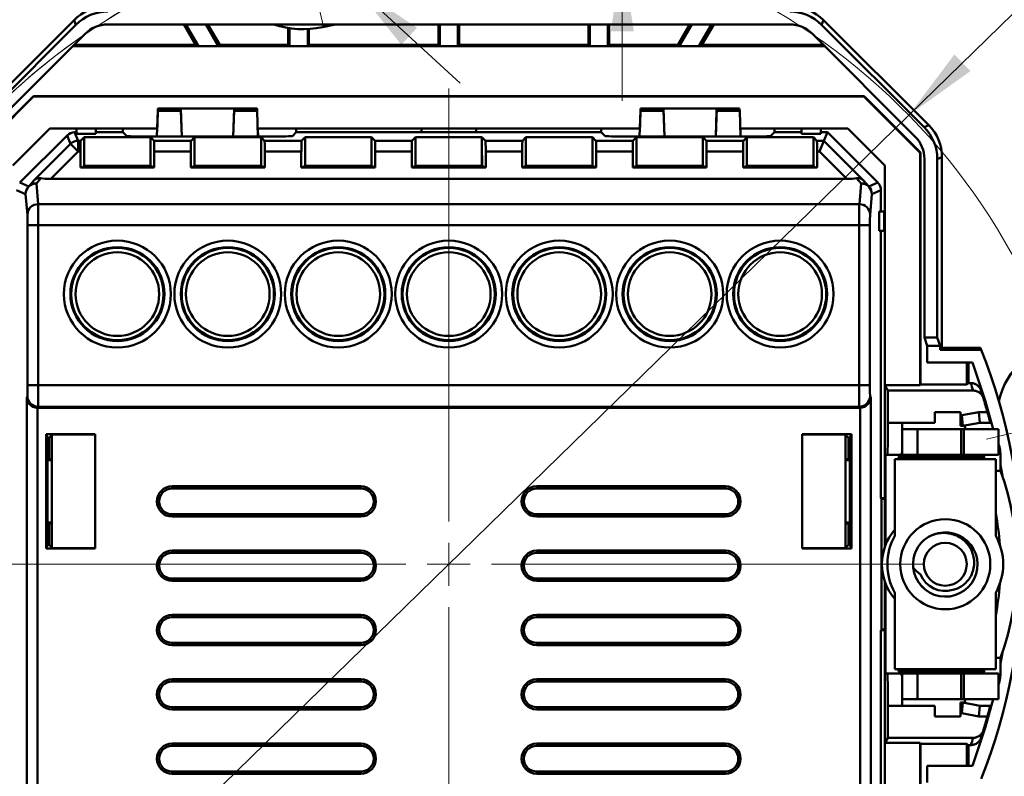
# Model space of a CAD drawing. Units: millimetres. Extents: x 21 to 387, y 114 to 222.
# Drawn here: x 299 to 345, y 149 to 184 of the extents above; entities that cross this region are included whole.
import ezdxf

# ---------------------------------------------------------------- set-up
doc = ezdxf.new("R2010")
doc.units = ezdxf.units.MM
doc.styles.add('SLDTEXTSTYLE0', font='TXT', dxfattribs={"width": 0.605})
doc.dimstyles.new('SLDDIMSTYLE1', dxfattribs={"dimtxt": 3.5, "dimasz": 3.5, "dimexe": 0, "dimexo": 0.0625, "dimgap": 0.875, "dimtad": 0, "dimtih": 1, "dimtoh": 1, "dimdec": 1, "dimrnd": 1e-09, "dimzin": 12, "dimdsep": 46, "dimtxsty": 'SLDTEXTSTYLE0', "dimsah": 1, "dimcen": 0, "dimadec": 0, "dimazin": 3, "dimtfac": 1, "dimtdec": 3, "dimtmove": 0, "dimatfit": 3, "dimfxl": 0, "dimfrac": 2, "dimtolj": 1, "dimtzin": 12, "dimarcsym": 0})
doc.dimstyles.new('SLDDIMSTYLE2', dxfattribs={"dimtxt": 3.5, "dimasz": 3.5, "dimexe": 0, "dimexo": 0.0625, "dimgap": 0.875, "dimtad": 2, "dimdec": 1, "dimrnd": 1e-09, "dimzin": 12, "dimdsep": 46, "dimtxsty": 'SLDTEXTSTYLE0', "dimsah": 1, "dimcen": 0.09, "dimadec": 0, "dimazin": 3, "dimtfac": 1, "dimtdec": 3, "dimtmove": 0, "dimatfit": 0, "dimfxl": 0, "dimfrac": 2, "dimtolj": 1, "dimtzin": 12, "dimarcsym": 0})

# ---------------------------------------------------------------- blocks, each defined once
blk = doc.blocks.new('_D_4')
at = {"color": 7, "linetype": 'Continuous', "lineweight": 0}
for p, q in [((288.385, 210.059), (276.598, 210.059)), ((310.148, 189.982), (288.385, 210.059)), ((314.911, 185.588), (310.148, 189.982)), ((314.911, 185.588), (319.858, 181.024))]:
    blk.add_line(p, q, dxfattribs=at)
at = {"color": 7, "linetype": 'Continuous', "lineweight": 18}
for points in [[(310.148, 189.982), (307.941, 192.751), (307.21, 191.959)], [(314.911, 185.588), (317.118, 182.819), (317.848, 183.61)]]:
    blk.add_solid(points, dxfattribs=at)
at = {"color": 7, "linetype": 'Continuous', "lineweight": 18, "char_height": 3.5, "attachment_point": 1, "style": 'SLDTEXTSTYLE0'}
for s, insert in [('%%c', (276.598, 214.571)), ('6,5', (281.701, 214.595))]:
    blk.add_mtext(s, dxfattribs=dict(at, insert=insert))
blk = doc.blocks.new('_D_5')
at = {"color": 7, "linetype": 'Continuous', "lineweight": 0}
for p, q in [((327.42, 191.819), (335.355, 210.012)), ((335.355, 210.012), (342.039, 210.012)), ((327.42, 190.194), (327.42, 196.924)), ((319.34, 190.194), (328.42, 190.194)), ((327.42, 190.194), (327.42, 186.944)), ((319.34, 186.944), (328.42, 186.944)), ((327.42, 186.944), (327.42, 180.213))]:
    blk.add_line(p, q, dxfattribs=at)
at = {"color": 7, "linetype": 'Continuous', "lineweight": 18}
for points in [[(327.42, 190.194), (327.958, 193.694), (326.881, 193.694)], [(327.42, 186.944), (326.881, 183.444), (327.958, 183.444)]]:
    blk.add_solid(points, dxfattribs=at)
at = {"color": 7, "linetype": 'Continuous', "lineweight": 18, "insert": (335.355, 214.523), "char_height": 3.5, "attachment_point": 1, "style": 'SLDTEXTSTYLE0'}
blk.add_mtext('3,5', dxfattribs=at)
blk = doc.blocks.new('_D_6')
at = {"color": 7, "linetype": 'Continuous', "lineweight": 0}
for p, q in [((340.772, 179.534), (376.364, 214.292)), ((376.364, 214.292), (386.815, 214.292)), ((297.884, 137.651), (340.772, 179.534)), ((297.884, 137.651), (293.069, 132.948))]:
    blk.add_line(p, q, dxfattribs=at)
at = {"color": 7, "linetype": 'Continuous', "lineweight": 18}
blk.add_arc((319.328, 158.592), 29.973, 95.0246, 226.2315, dxfattribs=at)
for points in [[(340.772, 179.534), (343.653, 181.594), (342.9, 182.365)], [(297.884, 137.651), (295.004, 135.591), (295.756, 134.82)]]:
    blk.add_solid(points, dxfattribs=at)
at = {"color": 7, "linetype": 'Continuous', "lineweight": 18, "char_height": 3.5, "attachment_point": 1, "style": 'SLDTEXTSTYLE0'}
for s, insert in [('%%c', (376.364, 218.803)), ('60', (381.467, 218.828))]:
    blk.add_mtext(s, dxfattribs=dict(at, insert=insert))
blk = doc.blocks.new('SW_CENTERMARKSYMBOL_0')
at = {"color": 0, "linetype": 'Continuous', "lineweight": 18}
for p, q in [((0.454, -1.948), (0.962, -4.129)), ((6.799, -27.192), (6.799, -6.998)), ((34.043, -22.847), (31.862, -23.355)), ((6.799, -29.192), (6.799, -28.192)), ((4.799, -29.192), (-15.396, -29.192)), ((6.799, -29.192), (5.799, -29.192)), ((6.799, -29.192), (6.799, -30.192)), ((6.799, -29.192), (7.799, -29.192)), ((8.799, -29.192), (28.993, -29.192)), ((6.799, -31.192), (6.799, -51.387))]:
    blk.add_line(p, q, dxfattribs=at)
for start, end in [(16.9336, 99.2874), (106.9336, 189.2874), (286.9336, 9.2874), (196.9336, 279.2874)]:
    blk.add_arc((6.799, -29.192), 29.973, start, end, dxfattribs=at)

msp = doc.modelspace()

# ---------------------------------------------------------------- linework, layer by layer
at = {"color": 7, "linetype": 'Continuous', "lineweight": 50}
for p, q in [((301.857, 183.972), (296.948, 179.063)), ((301.948, 183.754), (297.167, 178.973)), ((301.948, 183.754), (301.857, 183.972)), ((335.224, 183.769), (303.432, 183.769)), ((306.976, 183.769), (307.528, 182.811)), ((307.077, 183.769), (307.664, 182.753)), ((308.583, 182.753), (307.997, 183.769)), ((308.651, 182.811), (308.097, 183.769)), ((313.439, 183.643), (314.046, 183.769)), ((318.846, 183.769), (318.846, 182.811)), ((318.906, 182.751), (318.906, 183.769)), ((319.751, 183.769), (319.751, 182.751)), ((319.811, 182.811), (319.81, 183.769)), ((325.846, 183.769), (325.846, 182.811)), ((325.906, 182.751), (325.906, 183.769)), ((326.751, 183.769), (326.751, 182.751)), ((326.811, 182.811), (326.81, 183.769)), ((330.559, 183.769), (330.005, 182.811)), ((330.66, 183.769), (330.073, 182.753)), ((330.993, 182.753), (331.58, 183.769)), ((331.128, 182.811), (331.68, 183.769)), ((336.799, 183.972), (336.709, 183.754)), ((341.49, 178.973), (336.709, 183.754)), ((341.708, 179.063), (336.799, 183.972)), ((302.372, 183.33), (297.591, 178.549)), ((311.846, 183.6), (311.846, 182.811)), ((311.906, 182.751), (311.906, 183.591)), ((312.751, 183.55), (312.751, 182.751)), ((312.811, 182.811), (312.81, 183.554)), ((341.065, 178.549), (336.285, 183.33)), ((336.865, 182.749), (301.791, 182.749)), ((307.528, 182.811), (301.853, 182.811)), ((307.664, 182.753), (307.528, 182.811)), ((308.583, 182.753), (307.664, 182.753)), ((308.651, 182.811), (308.583, 182.753)), ((311.846, 182.811), (308.651, 182.811)), ((311.846, 182.811), (311.906, 182.751)), ((312.751, 182.751), (311.906, 182.751)), ((312.751, 182.751), (312.811, 182.811)), ((312.811, 182.811), (318.846, 182.811)), ((318.846, 182.811), (318.906, 182.751)), ((319.751, 182.751), (318.906, 182.751)), ((319.751, 182.751), (319.811, 182.811)), ((319.811, 182.811), (325.846, 182.811)), ((325.846, 182.811), (325.906, 182.751)), ((326.751, 182.751), (325.906, 182.751)), ((326.751, 182.751), (326.811, 182.811)), ((330.005, 182.811), (326.811, 182.811)), ((330.073, 182.753), (330.005, 182.811)), ((330.993, 182.753), (330.073, 182.753)), ((331.128, 182.811), (330.993, 182.753)), ((336.803, 182.811), (331.128, 182.811)), ((297.33, 177.791), (299.962, 180.422)), ((299.962, 180.422), (299.971, 180.402)), ((338.694, 180.422), (299.962, 180.422)), ((338.694, 180.422), (338.686, 180.402)), ((341.326, 177.791), (338.694, 180.422)), ((299.971, 180.402), (297.35, 177.782)), ((338.686, 180.402), (299.971, 180.402)), ((338.686, 180.402), (341.306, 177.782)), ((305.766, 179.746), (305.725, 178.543)), ((305.762, 179.66), (305.73, 178.742)), ((306.839, 179.746), (305.766, 179.746)), ((305.769, 179.842), (305.769, 179.842)), ((305.769, 179.842), (306.836, 179.842)), ((306.836, 179.842), (306.836, 179.842)), ((306.882, 178.543), (306.836, 179.842)), ((306.836, 179.842), (309.32, 179.842)), ((306.879, 178.543), (306.839, 179.746)), ((309.275, 178.543), (309.32, 179.842)), ((309.278, 178.543), (309.317, 179.746)), ((310.391, 179.746), (309.317, 179.746)), ((309.32, 179.842), (309.32, 179.842)), ((309.32, 179.842), (310.387, 179.842)), ((310.388, 179.842), (310.387, 179.842)), ((310.431, 178.543), (310.391, 179.746)), ((310.394, 179.66), (310.426, 178.742)), ((328.225, 178.543), (328.266, 179.746)), ((328.262, 179.66), (328.23, 178.742)), ((328.266, 179.746), (329.339, 179.746)), ((328.269, 179.842), (328.269, 179.842)), ((329.336, 179.842), (328.269, 179.842)), ((329.336, 179.842), (329.336, 179.842)), ((329.382, 178.543), (329.336, 179.842)), ((331.82, 179.842), (329.336, 179.842)), ((329.379, 178.543), (329.339, 179.746)), ((331.775, 178.543), (331.82, 179.842)), ((331.778, 178.543), (331.817, 179.746)), ((331.817, 179.746), (332.891, 179.746)), ((331.82, 179.842), (331.82, 179.842)), ((332.887, 179.842), (331.82, 179.842)), ((332.888, 179.842), (332.887, 179.842)), ((332.891, 179.746), (332.931, 178.543)), ((332.894, 179.66), (332.926, 178.742)), ((341.49, 178.973), (341.708, 179.063)), ((300.728, 178.915), (299.006, 177.193)), ((301.532, 178.596), (299.325, 176.389)), ((305.736, 178.915), (300.728, 178.915)), ((301.697, 178.198), (301.532, 178.596)), ((301.885, 178.742), (302.05, 178.344)), ((301.885, 178.742), (301.978, 178.742)), ((301.978, 178.663), (301.978, 178.915)), ((302.878, 178.663), (301.978, 178.663)), ((302.878, 178.915), (302.878, 178.663)), ((302.878, 178.742), (304.138, 178.742)), ((304.138, 178.915), (304.138, 178.742)), ((304.32, 178.561), (304.138, 178.742)), ((305.721, 178.543), (305.734, 178.915)), ((305.729, 178.742), (305.73, 178.742)), ((328.236, 178.915), (310.42, 178.915)), ((310.422, 178.915), (310.435, 178.543)), ((310.427, 178.742), (310.426, 178.742)), ((312.218, 178.742), (312.036, 178.561)), ((312.218, 178.915), (312.218, 178.742)), ((312.218, 178.742), (318.054, 178.742)), ((318.054, 178.915), (318.054, 178.742)), ((318.054, 178.742), (318.057, 178.915)), ((318.054, 178.742), (320.603, 178.742)), ((320.603, 178.742), (320.6, 178.915)), ((320.603, 178.915), (320.603, 178.742)), ((326.438, 178.742), (320.603, 178.742)), ((326.438, 178.915), (326.438, 178.742)), ((326.438, 178.742), (326.62, 178.561)), ((328.234, 178.915), (328.221, 178.543)), ((328.229, 178.742), (328.23, 178.742)), ((337.929, 178.915), (332.92, 178.915)), ((332.935, 178.543), (332.922, 178.915)), ((332.927, 178.742), (332.926, 178.742)), ((334.336, 178.561), (334.518, 178.742)), ((334.518, 178.915), (334.518, 178.742)), ((335.778, 178.742), (334.518, 178.742)), ((335.778, 178.915), (335.778, 178.663)), ((335.778, 178.663), (336.678, 178.663)), ((336.678, 178.663), (336.678, 178.915)), ((336.978, 178.742), (336.678, 178.742)), ((336.813, 178.344), (336.978, 178.742)), ((336.978, 178.742), (339.332, 176.389)), ((339.651, 177.193), (337.929, 178.915)), ((300.007, 176.508), (301.697, 178.198)), ((301.697, 178.198), (302.05, 177.844)), ((302.05, 178.344), (302.05, 177.844)), ((302.05, 178.344), (302.164, 178.344)), ((302.328, 178.509), (302.164, 178.344)), ((302.328, 178.509), (302.328, 177.176)), ((305.428, 178.509), (302.328, 178.509)), ((305.32, 178.543), (311.037, 178.543)), ((305.428, 178.509), (305.428, 177.176)), ((305.592, 178.344), (305.428, 178.509)), ((305.592, 178.344), (307.314, 178.344)), ((307.478, 178.509), (307.314, 178.344)), ((307.478, 178.509), (307.478, 177.176)), ((310.578, 178.509), (307.478, 178.509)), ((310.578, 178.509), (310.578, 177.176)), ((310.742, 178.344), (310.578, 178.509)), ((310.742, 178.344), (312.464, 178.344)), ((312.628, 178.509), (312.464, 178.344)), ((312.628, 178.509), (312.628, 177.176)), ((315.728, 178.509), (312.628, 178.509)), ((315.728, 178.509), (315.728, 177.176)), ((315.892, 178.344), (315.728, 178.509)), ((315.892, 178.344), (317.614, 178.344)), ((317.778, 178.509), (317.614, 178.344)), ((317.778, 178.509), (317.778, 177.176)), ((320.878, 178.509), (317.778, 178.509)), ((320.878, 178.509), (320.878, 177.176)), ((321.042, 178.344), (320.878, 178.509)), ((321.042, 178.344), (322.764, 178.344)), ((322.928, 178.509), (322.764, 178.344)), ((322.928, 178.509), (322.928, 177.176)), ((326.028, 178.509), (322.928, 178.509)), ((326.028, 178.509), (326.028, 177.176)), ((326.192, 178.344), (326.028, 178.509)), ((326.192, 178.344), (327.914, 178.344)), ((333.337, 178.543), (327.62, 178.543)), ((328.078, 178.509), (327.914, 178.344)), ((328.078, 178.509), (328.078, 177.176)), ((331.178, 178.509), (328.078, 178.509)), ((331.178, 178.509), (331.178, 177.176)), ((331.342, 178.344), (331.178, 178.509)), ((331.342, 178.344), (333.064, 178.344)), ((333.228, 178.509), (333.064, 178.344)), ((333.228, 178.509), (333.228, 177.176)), ((336.328, 178.509), (333.228, 178.509)), ((336.328, 178.509), (336.328, 177.176)), ((336.492, 178.344), (336.328, 178.509)), ((336.492, 178.344), (336.813, 178.344)), ((336.813, 178.344), (336.606, 177.844)), ((336.813, 178.344), (338.65, 176.508)), ((302.05, 177.844), (300.77, 176.564)), ((302.155, 177.844), (302.05, 177.844)), ((302.155, 177.844), (302.155, 177.09)), ((305.601, 177.844), (305.601, 177.09)), ((307.305, 177.844), (305.601, 177.844)), ((307.305, 177.844), (307.305, 177.09)), ((310.751, 177.844), (310.751, 177.09)), ((312.455, 177.844), (310.751, 177.844)), ((312.455, 177.844), (312.455, 177.09)), ((315.901, 177.844), (315.901, 177.09)), ((317.605, 177.844), (315.901, 177.844)), ((317.605, 177.844), (317.605, 177.09)), ((317.77, 177.651), (317.77, 177.172)), ((320.886, 177.172), (320.886, 177.651)), ((321.051, 177.844), (321.051, 177.09)), ((322.755, 177.844), (321.051, 177.844)), ((322.755, 177.844), (322.755, 177.09)), ((326.201, 177.844), (326.201, 177.09)), ((327.905, 177.844), (326.201, 177.844)), ((327.905, 177.844), (327.905, 177.09)), ((331.351, 177.844), (331.351, 177.09)), ((333.055, 177.844), (331.351, 177.844)), ((333.055, 177.844), (333.055, 177.09)), ((336.501, 177.844), (336.501, 177.09)), ((336.606, 177.844), (336.501, 177.844)), ((337.887, 176.564), (336.606, 177.844)), ((341.326, 177.791), (341.306, 177.782)), ((341.306, 177.782), (341.306, 166.941)), ((341.326, 166.977), (341.326, 177.791)), ((339.651, 159.373), (339.651, 177.193)), ((341.505, 169.165), (341.505, 177.488)), ((342.323, 177.579), (342.105, 177.488)), ((342.105, 169.165), (342.105, 177.488)), ((342.323, 168.687), (342.323, 177.579)), ((302.178, 177.101), (302.155, 177.09)), ((302.155, 177.09), (305.601, 177.09)), ((305.578, 177.101), (302.178, 177.101)), ((302.327, 177.176), (302.284, 177.101)), ((302.328, 177.176), (302.327, 177.176)), ((305.428, 177.176), (302.328, 177.176)), ((305.578, 177.101), (305.428, 177.176)), ((305.601, 177.09), (305.578, 177.101)), ((307.328, 177.101), (307.305, 177.09)), ((307.305, 177.09), (310.751, 177.09)), ((307.478, 177.176), (307.328, 177.101)), ((310.728, 177.101), (307.328, 177.101)), ((310.578, 177.176), (307.478, 177.176)), ((309.301, 177.101), (309.303, 177.176)), ((309.341, 177.121), (309.341, 177.176)), ((309.361, 177.101), (309.341, 177.121)), ((309.396, 177.176), (309.396, 177.101)), ((310.728, 177.101), (310.578, 177.176)), ((310.681, 177.122), (310.701, 177.101)), ((310.688, 177.122), (310.681, 177.122)), ((310.681, 177.122), (310.681, 177.101)), ((310.751, 177.09), (310.728, 177.101)), ((312.478, 177.101), (312.455, 177.09)), ((312.455, 177.09), (315.901, 177.09)), ((312.628, 177.176), (312.478, 177.101)), ((315.878, 177.101), (312.478, 177.101)), ((314.857, 177.122), (312.519, 177.122)), ((315.728, 177.176), (312.628, 177.176)), ((314.857, 177.122), (314.837, 177.101)), ((314.857, 177.101), (314.857, 177.122)), ((315.878, 177.101), (315.728, 177.176)), ((315.901, 177.09), (315.878, 177.101)), ((317.628, 177.101), (317.605, 177.09)), ((317.605, 177.09), (321.051, 177.09)), ((317.77, 177.172), (317.628, 177.101)), ((321.028, 177.101), (317.628, 177.101)), ((317.778, 177.176), (317.77, 177.172)), ((317.778, 177.176), (320.878, 177.176)), ((320.886, 177.172), (320.878, 177.176)), ((321.028, 177.101), (320.886, 177.172)), ((321.028, 177.101), (321.051, 177.09)), ((322.778, 177.101), (322.755, 177.09)), ((322.755, 177.09), (326.201, 177.09)), ((322.928, 177.176), (322.778, 177.101)), ((326.178, 177.101), (322.778, 177.101)), ((326.028, 177.176), (322.928, 177.176)), ((323.799, 177.122), (326.138, 177.122)), ((323.799, 177.122), (323.819, 177.101)), ((323.799, 177.101), (323.799, 177.122)), ((326.178, 177.101), (326.028, 177.176)), ((326.201, 177.09), (326.178, 177.101)), ((327.928, 177.101), (327.905, 177.09)), ((327.905, 177.09), (331.351, 177.09)), ((328.078, 177.176), (327.928, 177.101)), ((331.328, 177.101), (327.928, 177.101)), ((327.976, 177.122), (327.956, 177.101)), ((327.969, 177.122), (327.976, 177.122)), ((327.976, 177.122), (327.976, 177.101)), ((331.178, 177.176), (328.078, 177.176)), ((329.261, 177.176), (329.261, 177.101)), ((329.296, 177.101), (329.315, 177.121)), ((329.315, 177.121), (329.315, 177.176)), ((329.356, 177.101), (329.353, 177.176)), ((331.328, 177.101), (331.178, 177.176)), ((331.351, 177.09), (331.328, 177.101)), ((333.078, 177.101), (333.055, 177.09)), ((333.055, 177.09), (336.501, 177.09)), ((333.228, 177.176), (333.078, 177.101)), ((336.478, 177.101), (333.078, 177.101)), ((336.328, 177.176), (333.228, 177.176)), ((336.329, 177.176), (336.328, 177.176)), ((336.329, 177.176), (336.373, 177.101)), ((336.501, 177.09), (336.478, 177.101)), ((299.325, 176.389), (299.748, 176.213)), ((299.748, 176.213), (300.007, 176.508)), ((300.313, 176.591), (300.102, 176.35)), ((300.102, 176.35), (300.186, 175.385)), ((300.77, 176.564), (337.887, 176.564)), ((338.554, 176.35), (338.343, 176.591)), ((338.47, 175.385), (338.554, 176.35)), ((338.65, 176.508), (338.908, 176.213)), ((338.908, 176.213), (339.332, 176.389)), ((299.602, 175.86), (299.178, 176.035)), ((299.686, 174.895), (299.602, 175.86)), ((339.054, 175.86), (338.97, 174.895)), ((339.478, 176.035), (339.054, 175.86)), ((339.478, 175.042), (339.478, 176.035)), ((300.186, 175.385), (338.47, 175.385)), ((339.399, 174.142), (339.399, 175.042)), ((339.399, 175.042), (339.628, 175.042)), ((339.628, 175.042), (339.628, 174.142)), ((299.693, 166.938), (299.693, 174.404)), ((300.193, 174.404), (299.693, 174.404)), ((300.193, 174.404), (300.193, 166.938)), ((338.463, 174.404), (300.193, 174.404)), ((338.463, 166.938), (338.463, 174.404)), ((338.963, 174.404), (338.463, 174.404)), ((338.963, 174.404), (338.963, 166.938)), ((339.628, 174.142), (339.399, 174.142)), ((339.478, 161.667), (339.478, 174.142)), ((342.105, 169.165), (341.505, 169.165)), ((341.636, 168.772), (341.505, 169.165)), ((342.236, 168.772), (342.105, 169.165)), ((341.636, 168.772), (342.236, 168.772)), ((341.636, 168), (341.636, 168.772)), ((342.236, 168.772), (342.236, 168.6)), ((342.236, 168.6), (342.323, 168.687)), ((342.236, 168.6), (344.149, 168.6)), ((344.114, 168.687), (342.323, 168.687)), ((341.636, 168), (343.739, 168)), ((343.485, 168), (343.485, 166.977)), ((343.556, 168), (343.557, 167.043)), ((300.193, 166.938), (299.693, 166.938)), ((300.193, 166.938), (338.463, 166.938)), ((338.963, 166.938), (338.463, 166.938)), ((339.796, 166.691), (339.66, 166.941)), ((341.306, 166.941), (339.66, 166.941)), ((339.66, 159.4), (339.66, 166.941)), ((339.796, 165.191), (339.796, 166.691)), ((343.774, 166.691), (339.796, 166.691)), ((341.326, 166.977), (341.306, 166.941)), ((343.485, 166.977), (341.326, 166.977)), ((343.485, 166.977), (343.557, 167.043)), ((343.557, 167.043), (343.664, 167.043)), ((299.653, 166.375), (299.685, 166.439)), ((299.653, 141.346), (299.653, 166.375)), ((338.972, 166.439), (339.003, 166.375)), ((339.003, 166.375), (339.003, 141.346)), ((344.356, 166.175), (344.336, 166.06)), ((300.153, 165.893), (300.153, 141.346)), ((300.185, 165.939), (300.162, 165.892)), ((338.495, 165.892), (300.162, 165.892)), ((338.472, 165.939), (300.185, 165.939)), ((338.495, 165.892), (338.472, 165.939)), ((338.503, 141.346), (338.503, 165.893)), ((341.99, 165.688), (343.19, 165.688)), ((341.99, 165.688), (341.99, 165.191)), ((343.19, 165.688), (343.19, 165.541)), ((343.19, 165.541), (343.244, 165.541)), ((343.19, 165.041), (343.19, 165.541)), ((343.244, 165.541), (344.044, 165.691)), ((343.244, 165.541), (343.29, 165.041)), ((344.044, 165.691), (344.441, 165.691)), ((344.044, 165.691), (344.09, 165.191)), ((339.796, 165.191), (340.459, 165.191)), ((340.459, 165.191), (341.99, 165.191)), ((340.459, 165.191), (340.459, 164.892)), ((340.459, 164.892), (340.459, 163.692)), ((340.459, 164.892), (341.174, 164.892)), ((341.174, 163.692), (341.174, 164.892)), ((341.174, 164.892), (343.211, 164.892)), ((343.29, 165.041), (343.19, 165.041)), ((343.211, 163.692), (343.211, 164.892)), ((343.211, 164.892), (343.335, 164.892)), ((344.09, 165.191), (343.29, 165.041)), ((343.335, 163.692), (343.335, 164.892)), ((343.335, 164.892), (344.959, 164.892)), ((343.413, 164.892), (343.37, 165.056)), ((344.575, 165.191), (344.09, 165.191)), ((344.959, 163.692), (344.959, 164.892)), ((300.559, 164.663), (302.851, 164.663)), ((300.559, 159.322), (300.559, 164.663)), ((300.627, 164.492), (300.559, 164.663)), ((300.627, 163.442), (300.627, 164.492)), ((300.627, 164.492), (300.698, 164.492)), ((300.698, 164.492), (300.856, 164.65)), ((300.698, 163.492), (300.698, 164.492)), ((300.828, 159.363), (300.828, 164.622)), ((302.851, 164.65), (300.856, 164.65)), ((302.851, 164.663), (302.851, 159.322)), ((338.098, 164.663), (335.805, 164.663)), ((335.805, 164.663), (335.805, 159.322)), ((335.805, 164.65), (337.8, 164.65)), ((337.957, 164.493), (337.8, 164.65)), ((337.828, 159.363), (337.828, 164.622)), ((338.03, 164.493), (337.957, 164.493)), ((337.957, 163.442), (337.957, 164.493)), ((338.03, 164.493), (338.098, 164.663)), ((338.03, 163.442), (338.03, 164.493)), ((338.098, 159.322), (338.098, 164.663)), ((300.626, 160.542), (300.626, 163.442)), ((300.626, 163.442), (300.828, 163.442)), ((300.698, 163.492), (300.828, 163.492)), ((337.828, 163.492), (337.957, 163.492)), ((338.031, 163.442), (337.828, 163.442)), ((338.031, 160.542), (338.031, 163.442)), ((339.695, 163.691), (339.783, 163.691)), ((339.695, 163.691), (339.695, 159.503)), ((340.459, 163.691), (339.783, 163.691)), ((340.127, 163.492), (340.127, 159.922)), ((340.127, 163.492), (344.827, 163.492)), ((344.284, 163.592), (340.301, 163.592)), ((340.301, 163.592), (340.301, 163.492)), ((340.41, 163.691), (340.358, 163.636)), ((340.459, 163.692), (340.459, 163.691)), ((340.459, 163.692), (341.174, 163.692)), ((343.211, 163.692), (341.174, 163.692)), ((343.335, 163.692), (343.211, 163.692)), ((344.959, 163.692), (343.335, 163.692)), ((344.284, 163.492), (344.284, 163.592)), ((344.827, 163.492), (344.827, 159.922)), ((345.056, 162.951), (345.056, 163.592)), ((345.14, 162.716), (345.056, 163.221)), ((345.056, 162.951), (344.827, 162.951)), ((315.228, 162.228), (306.428, 162.228)), ((306.428, 162.123), (306.428, 162.228)), ((306.428, 162.123), (315.228, 162.123)), ((315.228, 162.228), (315.228, 162.123)), ((323.428, 162.228), (332.228, 162.228)), ((323.428, 162.228), (323.428, 162.123)), ((332.228, 162.123), (323.428, 162.123)), ((332.228, 162.123), (332.228, 162.228)), ((339.478, 161.667), (339.497, 161.649)), ((339.651, 161.667), (339.478, 161.667)), ((339.497, 155.536), (339.497, 161.649)), ((339.651, 161.642), (339.497, 161.642)), ((305.828, 161.523), (305.723, 161.523)), ((315.933, 161.523), (315.828, 161.523)), ((322.723, 161.523), (322.828, 161.523)), ((332.828, 161.523), (332.933, 161.523)), ((306.428, 160.818), (306.428, 160.923)), ((306.428, 160.923), (315.228, 160.923)), ((315.228, 160.818), (306.428, 160.818)), ((315.228, 160.923), (315.228, 160.818)), ((323.428, 160.923), (323.428, 160.818)), ((332.228, 160.923), (323.428, 160.923)), ((323.428, 160.818), (332.228, 160.818)), ((332.228, 160.818), (332.228, 160.923)), ((300.828, 160.542), (300.626, 160.542)), ((300.627, 159.492), (300.627, 160.542)), ((300.828, 160.492), (300.698, 160.492)), ((300.698, 159.492), (300.698, 160.492)), ((337.828, 160.542), (338.031, 160.542)), ((337.957, 160.492), (337.828, 160.492)), ((337.957, 159.492), (337.957, 160.542)), ((338.03, 159.492), (338.03, 160.542)), ((300.559, 159.322), (300.627, 159.492)), ((302.851, 159.322), (300.559, 159.322)), ((300.698, 159.492), (300.627, 159.492)), ((300.856, 159.335), (300.698, 159.492)), ((300.856, 159.335), (302.851, 159.335)), ((337.8, 159.335), (335.805, 159.335)), ((335.805, 159.322), (338.098, 159.322)), ((337.8, 159.335), (337.957, 159.492)), ((337.957, 159.492), (338.03, 159.492)), ((338.098, 159.322), (338.03, 159.492)), ((315.228, 159.228), (306.428, 159.228)), ((306.428, 159.123), (306.428, 159.228)), ((306.428, 159.123), (315.228, 159.123)), ((315.228, 159.228), (315.228, 159.123)), ((323.428, 159.228), (332.228, 159.228)), ((323.428, 159.228), (323.428, 159.123)), ((332.228, 159.123), (323.428, 159.123)), ((332.228, 159.123), (332.228, 159.228)), ((305.828, 158.523), (305.723, 158.523)), ((315.933, 158.523), (315.828, 158.523)), ((322.723, 158.523), (322.828, 158.523)), ((332.828, 158.523), (332.933, 158.523)), ((306.428, 157.818), (306.428, 157.923)), ((306.428, 157.923), (315.228, 157.923)), ((315.228, 157.923), (315.228, 157.818)), ((323.428, 157.923), (323.428, 157.818)), ((332.228, 157.923), (323.428, 157.923)), ((332.228, 157.818), (332.228, 157.923)), ((315.228, 157.818), (306.428, 157.818)), ((323.428, 157.818), (332.228, 157.818)), ((339.651, 139.992), (339.651, 157.812)), ((339.66, 150.257), (339.66, 157.785)), ((339.695, 157.682), (339.695, 153.491)), ((340.127, 157.263), (340.127, 153.692)), ((344.827, 157.263), (344.827, 153.692)), ((315.228, 156.228), (306.428, 156.228)), ((306.428, 156.123), (306.428, 156.228)), ((306.428, 156.123), (315.228, 156.123)), ((315.228, 156.228), (315.228, 156.123)), ((323.428, 156.228), (332.228, 156.228)), ((323.428, 156.228), (323.428, 156.123)), ((332.228, 156.123), (323.428, 156.123)), ((332.228, 156.123), (332.228, 156.228)), ((305.828, 155.523), (305.723, 155.523)), ((315.933, 155.523), (315.828, 155.523)), ((322.723, 155.523), (322.828, 155.523)), ((332.828, 155.523), (332.933, 155.523)), ((339.478, 155.518), (339.497, 155.536)), ((339.478, 155.518), (339.478, 143.042)), ((339.651, 155.518), (339.478, 155.518)), ((339.651, 155.542), (339.497, 155.542)), ((306.428, 154.818), (306.428, 154.923)), ((306.428, 154.923), (315.228, 154.923)), ((315.228, 154.818), (306.428, 154.818)), ((315.228, 154.923), (315.228, 154.818)), ((323.428, 154.923), (323.428, 154.818)), ((332.228, 154.923), (323.428, 154.923)), ((323.428, 154.818), (332.228, 154.818)), ((332.228, 154.818), (332.228, 154.923)), ((345.056, 153.961), (345.141, 154.471)), ((344.827, 154.234), (345.056, 154.234)), ((345.056, 153.592), (345.056, 154.234)), ((339.783, 153.491), (339.695, 153.491)), ((339.783, 153.491), (340.459, 153.491)), ((344.827, 153.692), (340.127, 153.692)), ((340.301, 153.692), (340.301, 153.592)), ((340.301, 153.592), (344.284, 153.592)), ((340.358, 153.549), (340.412, 153.491)), ((340.459, 153.492), (340.459, 152.292)), ((341.174, 153.492), (340.459, 153.492)), ((341.174, 152.292), (341.174, 153.492)), ((341.174, 153.492), (343.211, 153.492)), ((343.211, 153.492), (343.211, 152.292)), ((343.211, 153.492), (343.335, 153.492)), ((343.335, 153.492), (343.335, 152.292)), ((343.335, 153.492), (344.959, 153.492)), ((344.284, 153.592), (344.284, 153.692)), ((344.959, 153.492), (344.959, 152.292)), ((315.228, 153.228), (306.428, 153.228)), ((306.428, 153.123), (306.428, 153.228)), ((306.428, 153.123), (315.228, 153.123)), ((315.228, 153.228), (315.228, 153.123)), ((323.428, 153.228), (332.228, 153.228)), ((323.428, 153.228), (323.428, 153.123)), ((332.228, 153.123), (323.428, 153.123)), ((332.228, 153.123), (332.228, 153.228)), ((305.828, 152.523), (305.723, 152.523)), ((315.933, 152.523), (315.828, 152.523)), ((322.723, 152.523), (322.828, 152.523)), ((332.828, 152.523), (332.933, 152.523)), ((339.796, 150.497), (339.796, 151.991)), ((340.459, 151.991), (339.796, 151.991)), ((340.459, 152.292), (340.459, 151.991)), ((341.174, 152.292), (340.459, 152.292)), ((341.99, 151.991), (340.459, 151.991)), ((343.211, 152.292), (341.174, 152.292)), ((341.99, 151.991), (341.99, 151.491)), ((343.19, 152.141), (343.29, 152.141)), ((343.19, 151.641), (343.19, 152.141)), ((343.335, 152.292), (343.211, 152.292)), ((343.29, 152.141), (343.244, 151.641)), ((343.29, 152.141), (344.09, 151.991)), ((344.959, 152.292), (343.335, 152.292)), ((343.37, 152.126), (343.414, 152.292)), ((344.09, 151.991), (344.044, 151.491)), ((344.09, 151.991), (344.575, 151.991)), ((306.428, 151.818), (306.428, 151.923)), ((306.428, 151.923), (315.228, 151.923)), ((315.228, 151.818), (306.428, 151.818)), ((315.228, 151.923), (315.228, 151.818)), ((323.428, 151.923), (323.428, 151.818)), ((332.228, 151.923), (323.428, 151.923)), ((323.428, 151.818), (332.228, 151.818)), ((332.228, 151.818), (332.228, 151.923)), ((343.19, 151.491), (341.99, 151.491)), ((343.19, 151.641), (343.19, 151.491)), ((343.244, 151.641), (343.19, 151.641)), ((344.044, 151.491), (343.244, 151.641)), ((344.441, 151.491), (344.044, 151.491)), ((315.228, 150.228), (306.428, 150.228)), ((306.428, 150.123), (306.428, 150.228)), ((306.428, 150.123), (315.228, 150.123)), ((315.228, 150.228), (315.228, 150.123)), ((323.428, 150.228), (332.228, 150.228)), ((323.428, 150.228), (323.428, 150.123)), ((332.228, 150.123), (323.428, 150.123)), ((332.228, 150.123), (332.228, 150.228)), ((339.66, 150.257), (339.796, 150.497)), ((339.66, 150.257), (341.306, 150.257)), ((339.796, 150.497), (343.776, 150.497)), ((341.306, 150.257), (341.326, 150.222)), ((341.306, 139.403), (341.306, 150.257)), ((341.326, 150.222), (343.485, 150.222)), ((341.326, 139.394), (341.326, 150.222)), ((343.557, 150.159), (343.485, 150.222)), ((343.485, 150.222), (343.485, 149.185)), ((343.557, 150.159), (343.556, 149.185)), ((343.67, 150.159), (343.557, 150.159)), ((305.828, 149.523), (305.723, 149.523)), ((315.933, 149.523), (315.828, 149.523)), ((322.723, 149.523), (322.828, 149.523)), ((332.828, 149.523), (332.933, 149.523)), ((306.428, 148.818), (306.428, 148.923)), ((306.428, 148.923), (315.228, 148.923)), ((315.228, 148.818), (306.428, 148.818)), ((315.228, 148.923), (315.228, 148.818)), ((323.428, 148.923), (323.428, 148.818)), ((332.228, 148.923), (323.428, 148.923)), ((323.428, 148.818), (332.228, 148.818)), ((332.228, 148.818), (332.228, 148.923)), ((343.739, 149.185), (341.636, 149.185)), ((341.636, 148.413), (341.636, 149.185))]:
    msp.add_line(p, q, dxfattribs=at)
at = {"color": 7, "linetype": 'Continuous', "lineweight": 50, "flags": 128}
for points in [[(344.704, 164.892), (344.355, 166.178), (343.739, 168)], [(344.22, 163.692), (344.233, 163.691), (344.245, 163.685), (344.256, 163.676), (344.265, 163.663), (344.273, 163.648), (344.279, 163.631), (344.283, 163.612), (344.284, 163.592)], [(344.284, 153.592), (344.283, 153.573), (344.279, 153.554), (344.273, 153.537), (344.265, 153.522), (344.256, 153.509), (344.245, 153.5), (344.233, 153.494), (344.22, 153.492)], [(343.739, 149.185), (344.356, 151.007), (344.704, 152.292)]]:
    msp.add_lwpolyline(points, dxfattribs=at)
at = {"color": 7, "linetype": 'Continuous', "lineweight": 50}
for centre, radius in [((303.878, 171.192), 2.492), ((309.028, 171.192), 2.492), ((314.178, 171.192), 2.492), ((319.328, 171.192), 2.492), ((324.478, 171.192), 2.492), ((329.628, 171.192), 2.492), ((334.778, 171.192), 2.492), ((303.878, 171.192), 2.192), ((303.878, 171.192), 2.15), ((303.878, 171.192), 1.95), ((309.028, 171.192), 2.192), ((309.028, 171.192), 2.15), ((309.028, 171.192), 1.95), ((314.178, 171.192), 2.192), ((314.178, 171.192), 2.15), ((314.178, 171.192), 1.95), ((319.328, 171.192), 2.192), ((319.328, 171.192), 2.15), ((319.328, 171.192), 1.95), ((324.478, 171.192), 2.192), ((324.478, 171.192), 2.15), ((324.478, 171.192), 1.95), ((329.628, 171.192), 2.192), ((329.628, 171.192), 2.15), ((329.628, 171.192), 1.95), ((334.778, 171.192), 2.192), ((334.778, 171.192), 2.15), ((334.778, 171.192), 1.95), ((342.477, 158.592), 2.1), ((342.477, 158.592), 1)]:
    msp.add_circle(centre, radius, dxfattribs=at)
for centre, radius, start, end in [((312.529, 187.785), 4.24, 251.2805, 282.3817), ((316.437, 180.092), 9.604, 181.4894, 182.0678), ((329.593, 180.427), 19.214, 181.7447, 182.0339), ((338.937, 180.092), 9.604, 181.4894, 182.0678), ((352.093, 180.427), 19.214, 181.7447, 182.0339), ((302.05, 177.844), 0.5, 90.0075, 134.9925), ((300.099, 175.853), 0.497, 89.6774, 179.2078), ((300.084, 175.873), 0.478, 87.7934, 134.5156), ((338.557, 175.853), 0.497, 0.7922, 90.3226), ((338.573, 175.873), 0.478, 45.4844, 92.2066), ((300.102, 175.86), 0.5, 135.0075, 179.9925), ((338.554, 175.86), 0.5, 0.0075, 44.9925), ((300.183, 174.888), 0.497, 89.6774, 179.2078), ((338.473, 174.888), 0.497, 0.7922, 90.3226), ((348.522, 165.392), 3.64, 316.5563, 167.1328), ((318.93, 158.591), 27.133, 21.646, 21.8444), ((318.93, 158.591), 27.133, 338.3592, 21.646), ((318.98, 159.091), 25.933, 17.0418, 17.8552), ((318.98, 158.591), 26.433, 17.0415, 17.8554), ((300.185, 166.439), 0.5, 180.054, 269.9722), ((338.471, 166.439), 0.5, 270.0278, 359.946), ((318.98, 158.591), 26.433, 15.5811, 17.0415), ((343.168, 163.603), 1.888, 359.6787, 18.3807), ((333.083, 158.592), 12.742, 339.9952, 20.0048), ((306.428, 161.523), 0.705, 90, 180), ((306.428, 161.523), 0.6, 90, 180), ((315.228, 161.523), 0.705, 0, 90), ((315.228, 161.523), 0.6, 0, 90), ((323.428, 161.523), 0.705, 90, 180), ((323.428, 161.523), 0.6, 90, 180), ((332.228, 161.523), 0.705, 0, 90), ((332.228, 161.523), 0.6, 0, 90), ((306.428, 161.523), 0.705, 180, 270), ((306.428, 161.523), 0.6, 180, 270), ((315.228, 161.523), 0.705, 270, 0), ((315.228, 161.523), 0.6, 270, 0), ((323.428, 161.523), 0.705, 180, 270), ((323.428, 161.523), 0.6, 180, 270), ((332.228, 161.523), 0.705, 270, 0), ((332.228, 161.523), 0.6, 270, 0), ((332.231, 158.611), 12.818, 3.994, 10.6936), ((341.998, 158.592), 2.475, 139.1178, 220.8822), ((342.477, 158.592), 2.7, 150.5017, 209.4983), ((342.477, 158.592), 1.5, 123.6967, 185.7521), ((342.479, 158.582), 1.501, 185.3376, 121.3163), ((342.477, 158.592), 2.7, 330.5017, 29.4983), ((306.428, 158.523), 0.705, 90, 180), ((306.428, 158.523), 0.6, 90, 180), ((315.228, 158.523), 0.705, 0, 90), ((315.228, 158.523), 0.6, 0, 90), ((323.428, 158.523), 0.705, 90, 180), ((323.428, 158.523), 0.6, 90, 180), ((332.228, 158.523), 0.705, 0, 90), ((332.228, 158.523), 0.6, 0, 90), ((306.428, 158.523), 0.705, 180, 270), ((306.428, 158.523), 0.6, 180, 270), ((315.228, 158.523), 0.705, 270, 0), ((315.228, 158.523), 0.6, 270, 0), ((323.428, 158.523), 0.705, 180, 270), ((323.428, 158.523), 0.6, 180, 270), ((332.228, 158.523), 0.705, 270, 0), ((332.228, 158.523), 0.6, 270, 0), ((342.477, 158.592), 1.25, 202.4847, 286.4322), ((342.451, 158.562), 1.46, 206.5639, 229.3309), ((332.231, 158.574), 12.818, 349.3064, 356.006), ((306.428, 155.523), 0.705, 90, 180), ((306.428, 155.523), 0.6, 90, 180), ((315.228, 155.523), 0.705, 0, 90), ((315.228, 155.523), 0.6, 0, 90), ((323.428, 155.523), 0.705, 90, 180), ((323.428, 155.523), 0.6, 90, 180), ((332.228, 155.523), 0.705, 0, 90), ((332.228, 155.523), 0.6, 0, 90), ((306.428, 155.523), 0.705, 180, 270), ((306.428, 155.523), 0.6, 180, 270), ((315.228, 155.523), 0.705, 270, 0), ((315.228, 155.523), 0.6, 270, 0), ((323.428, 155.523), 0.705, 180, 270), ((323.428, 155.523), 0.6, 180, 270), ((332.228, 155.523), 0.705, 270, 0), ((332.228, 155.523), 0.6, 270, 0), ((343.168, 153.582), 1.888, 341.6193, 0.3213), ((306.428, 152.523), 0.705, 90, 180), ((306.428, 152.523), 0.6, 90, 180), ((315.228, 152.523), 0.705, 0, 90), ((315.228, 152.523), 0.6, 0, 90), ((323.428, 152.523), 0.705, 90, 180), ((323.428, 152.523), 0.6, 90, 180), ((332.228, 152.523), 0.705, 0, 90), ((332.228, 152.523), 0.6, 0, 90), ((306.428, 152.523), 0.705, 180, 270), ((306.428, 152.523), 0.6, 180, 270), ((315.228, 152.523), 0.705, 270, 0), ((315.228, 152.523), 0.6, 270, 0), ((323.428, 152.523), 0.705, 180, 270), ((323.428, 152.523), 0.6, 180, 270), ((332.228, 152.523), 0.705, 270, 0), ((332.228, 152.523), 0.6, 270, 0), ((318.98, 158.591), 26.433, 342.9724, 344.4189), ((318.98, 158.591), 26.433, 342.1891, 342.9724), ((306.428, 149.523), 0.705, 90, 180), ((306.428, 149.523), 0.6, 90, 180), ((315.228, 149.523), 0.705, 0, 90), ((315.228, 149.523), 0.6, 0, 90), ((323.428, 149.523), 0.705, 90, 180), ((323.428, 149.523), 0.6, 90, 180), ((332.228, 149.523), 0.705, 0, 90), ((332.228, 149.523), 0.6, 0, 90), ((318.98, 158.091), 25.933, 342.1892, 342.9721), ((306.428, 149.523), 0.705, 180, 270), ((306.428, 149.523), 0.6, 180, 270), ((315.228, 149.523), 0.705, 270, 0), ((315.228, 149.523), 0.6, 270, 0), ((323.428, 149.523), 0.705, 180, 270), ((323.428, 149.523), 0.6, 180, 270), ((332.228, 149.523), 0.705, 270, 0), ((332.228, 149.523), 0.6, 270, 0)]:
    msp.add_arc(centre, radius, start, end, dxfattribs=at)
for centre, major_axis, ratio, start_param, end_param in [((303.342, 182.487), (0.804, -1.94), 0.999822, 2.748957, 3.534229), ((335.314, 182.487), (0.804, 1.94), 0.999822, 5.890549, 6.675821), ((303.433, 182.269), (0.804, -1.94), 0.999822, 2.748957, 3.534229), ((335.224, 182.269), (0.804, 1.94), 0.999822, 5.890549, 6.675821), ((303.433, 182.269), (-0.574, 1.386), 0.999822, 5.890549, 6.675821), ((335.224, 182.269), (-0.574, -1.386), 0.999822, 2.748957, 3.534229), ((305.762, 179.642), (0.007, 0.2), 0.000304, 0.000011, 1.48354), ((305.699, 177.842), (0.07, 2), 0.000304, 5.970618, 6.283196), ((309.25, 177.842), (0.07, 2), 0.000609, 5.970629, 6.283207), ((310.395, 179.642), (-0.007, 0.2), 0.000304, 4.799645, 6.283175), ((328.262, 179.642), (0.007, 0.2), 0.000304, 0.000011, 1.48354), ((328.199, 177.842), (0.07, 2), 0.000304, 5.970618, 6.283196), ((331.75, 177.842), (0.07, 2), 0.000609, 5.970629, 6.283207), ((332.895, 179.642), (-0.007, 0.2), 0.000304, 4.799645, 6.283175), ((340.223, 177.579), (-1.94, -0.804), 0.999822, 2.748957, 3.534229), ((301.885, 178.242), (-0.191, 0.462), 0.999822, 5.890549, 6.675821), ((305.764, 179.742), (0.035, 1), 0.000304, 2.545094, 3.141603), ((310.392, 179.742), (-0.035, 1), 0.000304, 3.141582, 3.738091), ((328.264, 179.742), (0.035, 1), 0.000304, 2.545094, 3.141603), ((332.892, 179.742), (-0.035, 1), 0.000304, 3.141582, 3.738091), ((340.004, 177.488), (-1.94, -0.804), 0.999822, 2.748957, 3.534229), ((302.164, 177.844), (0, 0.5), 0.017455, 0.017453, 1.570796), ((305.32, 178.561), (1, 0), 0.017455, 3.159046, 4.712389), ((305.592, 177.844), (0, 0.5), 0.017455, 4.712389, 6.265732), ((307.314, 177.844), (0, 0.5), 0.017455, 0.017453, 1.570796), ((310.742, 177.844), (0, 0.5), 0.017455, 4.712389, 6.265732), ((311.037, 178.561), (1, 0), 0.017455, 4.712389, 6.265732), ((312.464, 177.844), (0, 0.5), 0.017455, 0.017453, 1.570796), ((315.892, 177.844), (0, 0.5), 0.017455, 4.712389, 6.265732), ((317.614, 177.844), (0, 0.5), 0.017455, 0.017453, 1.570796), ((321.042, 177.844), (0, 0.5), 0.017455, 4.712389, 6.265732), ((322.764, 177.844), (0, 0.5), 0.017455, 0.017453, 1.570796), ((326.192, 177.844), (0, 0.5), 0.017455, 4.712389, 6.265732), ((327.62, 178.561), (1, 0), 0.017455, 3.159046, 4.712389), ((327.914, 177.844), (0, 0.5), 0.017455, 0.017453, 1.570796), ((331.342, 177.844), (0, 0.5), 0.017455, 4.712389, 6.265732), ((333.064, 177.844), (0, 0.5), 0.017455, 0.017453, 1.570796), ((333.337, 178.561), (1, 0), 0.017455, 4.712389, 6.265732), ((336.492, 177.844), (0, 0.5), 0.017455, 4.712389, 6.265732), ((340.004, 177.488), (1.386, 0.574), 0.999822, 5.890549, 6.675821), ((300.36, 176.154), (0.365, -0.342), 0.768802, 2.298869, 3.098889), ((300.87, 176.664), (0.714, 0.014), 0.138594, 3.815806, 4.569129), ((337.787, 176.664), (0.714, -0.014), 0.138594, 4.855649, 5.608972), ((338.296, 176.154), (0.365, 0.342), 0.768802, 0.042703, 0.842723), ((338.978, 176.035), (0.462, 0.191), 0.999822, 5.890549, 6.675821), ((299.685, 174.404), (0, 0.5), 0.017455, 4.712389, 6.08579), ((338.972, 174.404), (0, 0.5), 0.017455, 0.197396, 1.570796), ((299.685, 166.938), (0, 0.5), 0.017455, 3.176499, 4.712389), ((338.972, 166.938), (0, 0.5), 0.017455, 1.570796, 3.106686), ((300.153, 166.375), (0.488, -0.115), 0.961722, 3.382234, 4.935578), ((338.503, 166.375), (0.488, 0.115), 0.961722, 4.4892, 6.042543), ((300.162, 166.393), (-0.224, -0.448), 0.999239, 0.446377, 0.463221), ((338.495, 166.393), (-0.224, 0.448), 0.999239, 2.678371, 2.695216), ((339.783, 165.191), (0, 1.5), 0.008727, 3.141593, 4.712389), ((339.783, 151.991), (0, 1.5), 0.008727, 4.712389, 6.283185)]:
    msp.add_ellipse(centre, major_axis=major_axis, ratio=ratio, start_param=start_param, end_param=end_param, dxfattribs=at)
for points, knots in [([(300.186, 175.385), (300.187, 175.34), (300.189, 175.215), (300.191, 174.861), (300.192, 174.633), (300.193, 174.404)], [0, 0, 0, 0, 0.5, 0.5, 1, 1, 1, 1]), ([(338.463, 174.404), (338.464, 174.633), (338.466, 174.861), (338.468, 175.215), (338.469, 175.34), (338.47, 175.385)], [0, 0, 0, 0, 0.5, 0.5, 1, 1, 1, 1]), ([(300.193, 166.938), (300.192, 166.682), (300.19, 166.428), (300.188, 166.06), (300.186, 165.948), (300.185, 165.939)], [0, 0, 0, 0, 0.5, 0.5, 1, 1, 1, 1]), ([(338.472, 165.939), (338.47, 165.948), (338.469, 166.06), (338.466, 166.428), (338.465, 166.682), (338.463, 166.938)], [0, 0, 0, 0, 0.5, 0.5, 1, 1, 1, 1]), ([(344.139, 166.696), (344.132, 166.717), (344.116, 166.759), (344.083, 166.818), (344.042, 166.872), (343.995, 166.919), (343.943, 166.959), (343.887, 166.991), (343.83, 167.015), (343.773, 167.032), (343.718, 167.041), (343.681, 167.042), (343.664, 167.043)], [0, 0, 0, 0, 0.1061317, 0.213471, 0.3209678, 0.4275589, 0.5322278, 0.6340586, 0.7322764, 0.8262711, 0.9156039, 1, 1, 1, 1]), ([(344.252, 166.338), (344.246, 166.355), (344.235, 166.388), (344.211, 166.435), (344.165, 166.51), (344.095, 166.581), (344.005, 166.637), (343.932, 166.668), (343.854, 166.688), (343.801, 166.69), (343.774, 166.691)], [0, 0, 0, 0, 0.082796, 0.165872, 0.250153, 0.49936, 0.622559, 0.749343, 0.873825, 1, 1, 1, 1]), ([(344.441, 165.691), (344.447, 165.67), (344.459, 165.627), (344.477, 165.564), (344.496, 165.492), (344.517, 165.415), (344.537, 165.339), (344.554, 165.275), (344.566, 165.228), (344.574, 165.197), (344.575, 165.193), (344.575, 165.191)], [0, 0, 0, 0, 0.083809, 0.166678, 0.249921, 0.375407, 0.499614, 0.625075, 0.749373, 0.874259, 1, 1, 1, 1]), ([(340.301, 163.592), (340.338, 163.619), (340.368, 163.645), (340.419, 163.682), (340.439, 163.692), (340.459, 163.692)], [0, 0, 0, 0, 0.5, 0.5, 1, 1, 1, 1]), ([(340.459, 163.809), (340.458, 163.797), (340.454, 163.767), (340.435, 163.735), (340.425, 163.716)], [0, 0, 0, 0, 0.4220654, 1, 1, 1, 1]), ([(342.831, 157.394), (342.868, 157.403), (342.944, 157.423), (343.054, 157.467), (343.16, 157.519), (343.261, 157.582), (343.355, 157.653), (343.458, 157.747), (343.587, 157.897), (343.768, 158.206), (343.848, 158.606), (343.791, 158.998), (343.654, 159.369), (343.337, 159.765), (342.881, 159.997), (342.49, 160.06), (342.225, 160.048), (342.006, 160), (341.818, 159.935), (341.702, 159.872), (341.645, 159.84)], [0, 0, 0, 0, 0.0248031, 0.0497402, 0.0748138, 0.1000264, 0.1253802, 0.1495574, 0.1880712, 0.2507616, 0.3751008, 0.4377833, 0.5003369, 0.6248255, 0.7493405, 0.8159206, 0.8743619, 0.9164723, 0.9583518, 1, 1, 1, 1]), ([(340.459, 153.492), (340.439, 153.492), (340.419, 153.503), (340.368, 153.54), (340.338, 153.566), (340.301, 153.592)], [0, 0, 0, 0, 0.5, 0.5, 1, 1, 1, 1]), ([(340.425, 153.469), (340.435, 153.45), (340.454, 153.418), (340.458, 153.388), (340.459, 153.376)], [0, 0, 0, 0, 0.577935, 1, 1, 1, 1]), ([(344.575, 151.991), (344.575, 151.99), (344.575, 151.989), (344.571, 151.975), (344.565, 151.95), (344.554, 151.908), (344.537, 151.844), (344.517, 151.768), (344.493, 151.681), (344.468, 151.588), (344.45, 151.524), (344.441, 151.491)], [0, 0, 0, 0, 0.084167, 0.166941, 0.249875, 0.374569, 0.499732, 0.624237, 0.749618, 0.874577, 1, 1, 1, 1]), ([(343.776, 150.497), (343.793, 150.498), (343.829, 150.499), (343.881, 150.508), (343.966, 150.53), (344.054, 150.576), (344.134, 150.645), (344.185, 150.707), (344.227, 150.775), (344.245, 150.826), (344.254, 150.851)], [0, 0, 0, 0, 0.082795, 0.165872, 0.250153, 0.499361, 0.622559, 0.749345, 0.873825, 1, 1, 1, 1]), ([(343.67, 150.159), (343.692, 150.16), (343.738, 150.162), (343.808, 150.177), (343.879, 150.203), (343.949, 150.242), (344.014, 150.293), (344.07, 150.355), (344.116, 150.427), (344.136, 150.48), (344.146, 150.506)], [0, 0, 0, 0, 0.105557, 0.2189, 0.339406, 0.466036, 0.597327, 0.731462, 0.86639, 1, 1, 1, 1])]:
    msp.add_open_spline(points, degree=3, knots=knots, dxfattribs=at)
msp.add_open_spline([(340.984, 158.442), (341.078, 158.313), (341.193, 158.202), (341.322, 158.114)], degree=3, dxfattribs=at)

# ---------------------------------------------------------------- block references
at = {"color": 7, "linetype": 'Continuous', "lineweight": 18}
msp.add_blockref('SW_CENTERMARKSYMBOL_0', (312.529, 187.785), dxfattribs=at)

# ---------------------------------------------------------------- dimensions: what is measured, and where the dimension line sits
dim = msp.add_diameter_dim_2p(p1=(340.772, 179.534), p2=(297.884, 137.651), text='%%c60', dimstyle='SLDDIMSTYLE1', dxfattribs=at)
dim.commit()
dim.dimension.update_dxf_attribs({"geometry": '_D_6', "text_midpoint": (381.589, 216.989), "dimtype": 163})
dim = msp.add_diameter_dim_2p(p1=(310.148, 189.982), p2=(314.911, 185.588), dimstyle='SLDDIMSTYLE1', dxfattribs=at)
dim.commit()
dim.dimension.update_dxf_attribs({"geometry": '_D_4', "text_midpoint": (282.491, 212.757), "dimtype": 163})
dim = msp.add_linear_dim(base=(327.42, 186.944), p1=(319.33, 190.194), p2=(319.33, 186.944), angle=90, text='3,5', dimstyle='SLDDIMSTYLE2', dxfattribs=at)
dim.commit()
dim.dimension.update_dxf_attribs({"geometry": '_D_5', "text_midpoint": (327.42, 191.819), "dimtype": 160})

doc.saveas('drawing.dxf')
